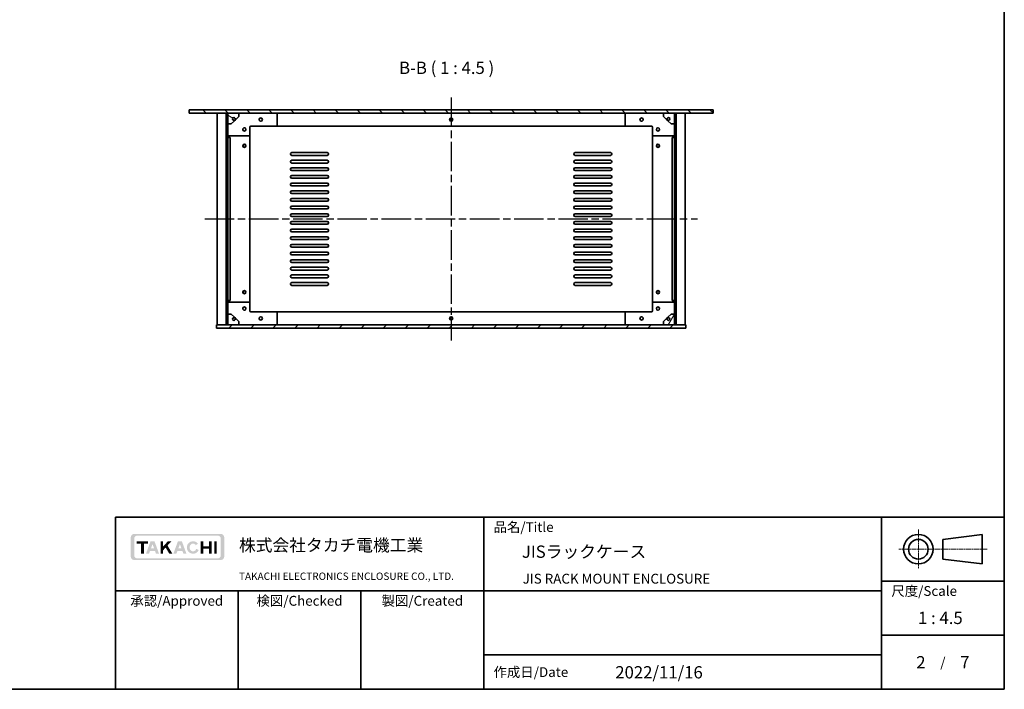
# Model space of a CAD drawing. Units: millimetres. Extents: x 65 to 8923, y 36 to 1300.
# Drawn here: x 2692 to 3594, y 36 to 649 of the extents above; entities that cross this region are included whole.
import ezdxf

# ---------------------------------------------------------------- set-up
doc = ezdxf.new("R2010")
doc.units = ezdxf.units.MM
doc.header["$LTSCALE"] = 4.5
doc.linetypes.add('AM_ISO08W050', pattern=[18, 12, -1.5, 3, -1.5])
doc.linetypes.add('CHAIN', pattern=[0.35429999999999995, 0.2362, -0.0295, 0.0591, -0.0295])
for name, color, linetype, lineweight in [('AM_7', 4, 'AM_ISO08W050', 25), ('Border (ISO)', 7, 'Continuous', 35), ('Hatch (ISO)', 1, 'Continuous', 18), ('Symbol (ISO)', 7, 'Continuous', 18), ('Title (ISO)', 7, 'Continuous', 35), ('Visible (ISO)', 7, 'Continuous', 35)]:
    doc.layers.add(name, color=color, linetype=linetype, lineweight=lineweight)
doc.styles.add('Note Text (TK)', font='txt')
doc.styles.add('文字スタイル67', font='arial.ttf')
pattern_1 = [(45, (1769.5, 0), (-10.1027881362028, 10.1027881362028), [])]
pattern_2 = [(135.0002104591499, (1769.5, 0), (-10.10275102652165, -10.10282524574763), [])]

# ---------------------------------------------------------------- blocks, each defined once
blk = doc.blocks.new('図面枠 tk図枠')
at = {"layer": 'Border (ISO)'}
for p in [(405.4999999999999, 289), (14.50000000000001, 8.000000000000007)]:
    blk.add_line(p, (405.4999999999999, 8.000000000000007), dxfattribs=at)
blk = doc.blocks.new('表題欄 tk表題欄')
at = {"layer": 'Hatch (ISO)'}
h = blk.add_hatch(color=256, dxfattribs=at)
edge = h.paths.add_edge_path(flags=0)
edge.add_arc((95.57537688673352, 236.2990653650367), 0.5958259999999996, 269.9999999999897, 360)
edge.add_line((96.17120288673351, 236.2990653650368), (96.17120288673348, 239.7107813650365))
edge.add_arc((95.5753768867335, 239.7107813650366), 0.5958259999999996, 0, 90.0000000000068)
edge.add_line((95.57537688673342, 240.3066073650366), (79.13710888673356, 240.3066073650366))
edge.add_arc((79.13710888673353, 239.7107813650366), 0.5958259999999996, 89.99999999999744, 180)
edge.add_line((78.54128288673353, 239.7107813650365), (78.54128288673331, 236.2990653650368))
edge.add_arc((79.13710888673332, 236.2990653650365), 0.5958259999999996, 180, 270.0000000000231)
edge.add_line((79.13710888673356, 235.7032393650365), (95.57537688673342, 235.7032393650367))
edge = h.paths.add_edge_path()
edge.add_line((77.83935088673357, 239.9556413650366), (77.83935088673357, 236.0542053650368))
edge.add_arc((78.54128288673346, 236.0542053650367), 0.7019319999998935, 180, 270.0000000000087)
edge.add_line((78.54128288673357, 235.3522733650368), (96.17120288673352, 235.3522733650368))
edge.add_arc((96.17120288673351, 236.0542053650367), 0.7019319999998921, 270, 360)
edge.add_line((96.8731348867334, 236.0542053650368), (96.87313488673352, 239.9556413650366))
edge.add_arc((96.1712028867336, 239.9556413650367), 0.7019319999998921, 0, 90.00000000000873)
edge.add_line((96.17120288673348, 240.6575733650367), (78.54128288673357, 240.6575733650366))
edge.add_arc((78.54128288673357, 239.9556413650366), 0.7019319999999984, 90, 180)
for points in [[(79.07181288673355, 239.1476033650369), (79.07181288673355, 238.6578833650367), (79.92066088673353, 238.6578833650367), (79.92066088673353, 236.6581933650368), (80.50832488673353, 236.6581933650368), (80.50832488673353, 238.6578833650367), (81.35717288673355, 238.6578833650367), (81.35717288673355, 239.1476033650369)], [(85.68407849525303, 236.6581933650368), (84.9434673993943, 237.8918698287545), (84.41792288673358, 237.3246628822781), (84.41792288673358, 236.6581933650368), (83.89555488673355, 236.6581933650368), (83.89555488673355, 239.1476033650369), (84.41792288673358, 239.1476033650369), (84.41792288673358, 238.0993979968839), (85.38913556809511, 239.1476033650369), (86.10696490847272, 239.1476033650369), (85.31925422435492, 238.2974470774499), (86.30334488673353, 236.6581933650368)], [(92.09142939614459, 239.1476033650369), (92.09142939614459, 236.6581933650368), (92.60971639614465, 236.6581933650368), (92.60971639614465, 237.6580383650368), (93.76872039614462, 237.6580383650368), (93.76872039614462, 236.6581933650368), (94.28700739614459, 236.6581933650368), (94.28700739614459, 239.1476033650369), (93.76872039614462, 239.1476033650369), (93.76872039614462, 238.1477583650367), (92.60971639614465, 238.1477583650367), (92.60971639614465, 239.1476033650369)], [(94.84202339614467, 239.1476033650369), (94.84202339614467, 236.6581933650368), (95.36439139614473, 236.6581933650368), (95.36439139614473, 239.1476033650369)]]:
    blk.add_hatch(color=256, dxfattribs=at).paths.add_polyline_path(points)
h = blk.add_hatch(color=256, dxfattribs=at)
h.paths.add_polyline_path([(82.59020695886475, 237.7110913650368), (81.95242681460243, 237.7110913650368), (82.27131688673356, 238.5794973650367)], flags=0)
h.paths.add_polyline_path([(82.77903014574996, 237.1968853650368), (81.76360362771717, 237.1968853650368), (81.56578886050404, 236.6581933650368), (80.94907288673355, 236.6581933650368), (81.86321688673357, 239.1476033650369), (82.67941688673353, 239.1476033650369), (83.59356088673351, 236.6581933650368), (82.97684491296302, 236.6581933650368)])
h = blk.add_hatch(color=256, dxfattribs=at)
h.paths.add_polyline_path([(87.52707281460246, 237.7110913650368), (88.16485295886469, 237.7110913650368), (87.84596288673359, 238.5794973650367)], flags=0)
h.paths.add_polyline_path([(87.14043486050403, 236.6581933650368), (87.3382496277172, 237.1968853650368), (88.35367614574989, 237.1968853650368), (88.551490912963, 236.6581933650368), (89.16820688673343, 236.6581933650368), (88.25406288673352, 239.1476033650369), (87.43786288673356, 239.1476033650369), (86.52371888673358, 236.6581933650368)])
h = blk.add_hatch(color=256, dxfattribs=at)
edge = h.paths.add_edge_path()
edge.add_arc((90.52309888673334, 237.9028983650369), 1.273272000000011, 38.55054079078439, 336.5820184016556)
edge.add_line((91.69149139614446, 237.3968543650369), (91.17255542714857, 237.6216113977801))
edge.add_ellipse((90.52309888673352, 237.9028983650369), major_axis=(0, -0.7998759999999119), ratio=0.8673469387756529, start_angle=128.5505407907963, end_angle=426.582018401653, ccw=False)
edge.add_line((91.09381514418376, 238.3576891122095), (91.51887237036831, 238.6964075050431))
at = {"layer": 'Title (ISO)'}
for p, q in [((74.70882392282105, 244.052739026017), (255.7088239228211, 244.052739026017)), ((74.70882392282105, 209.052739026017), (74.70882392282105, 244.052739026017)), ((149.7088239228211, 244.052739026017), (149.7088239228211, 209.052739026017)), ((230.7088239228211, 244.052739026017), (230.7088239228211, 209.052739026017)), ((255.7088239228211, 244.052739026017), (255.7088239228211, 209.052739026017)), ((243.2088239228211, 239.552739026017), (251.2088239228211, 240.5527390260171)), ((243.2088239228211, 239.552739026017), (243.2088239228211, 235.552739026017)), ((251.2088239228211, 234.552739026017), (251.2088239228211, 240.5527390260171)), ((243.2088239228211, 235.552739026017), (251.2088239228211, 234.552739026017)), ((230.7088239228211, 231.052739026017), (255.7088239228211, 231.052739026017)), ((74.70882392282105, 229.052739026017), (230.7088239228211, 229.052739026017)), ((99.70882392282108, 229.052739026017), (99.70882392282108, 209.052739026017)), ((124.708823922821, 229.052739026017), (124.708823922821, 209.052739026017)), ((230.7088239228211, 220.052739026017), (255.7088239228211, 220.052739026017)), ((149.7088239228211, 216.052739026017), (230.7088239228211, 216.052739026017)), ((255.7088239228211, 209.052739026017), (74.70882392282105, 209.052739026017))]:
    blk.add_line(p, q, dxfattribs=at)
at = {"layer": 'Title (ISO)', "color": 4, "linetype": 'CHAIN', "lineweight": 18}
for p, q in [((238.2088239228211, 241.552739026017), (238.2088239228211, 233.552739026017)), ((252.2088239228211, 237.552739026017), (234.2088239228211, 237.552739026017))]:
    blk.add_line(p, q, dxfattribs=at)
at = {"layer": 'Title (ISO)'}
for radius in [3, 2]:
    blk.add_circle((238.2088239228211, 237.552739026017), radius, dxfattribs=at)
at = {"layer": 'Title (ISO)', "color": 1, "char_height": 2.000000029802322, "line_spacing_factor": 1.5, "style": 'Note Text (TK)'}
for s, insert, attachment_point in [('\\fＭＳ Ｐゴシック|b0|i0;\\H2.0000;品名/Title', (151.708823922821, 242.052739026017), 4), ('\\fＭＳ Ｐゴシック|b0|i0;\\H2.0000;尺度/Scale', (232.7088239228211, 229.052739026017), 4), ('\\fＭＳ Ｐゴシック|b0|i0;\\H2.0000;承認/Approved', (87.20882392282108, 227.052739026017), 5), ('\\fＭＳ Ｐゴシック|b0|i0;\\H2.0000;検図/Checked', (112.208823922821, 227.052739026017), 5), ('\\fＭＳ Ｐゴシック|b0|i0;\\H2.0000;製図/Created', (137.2088239228211, 227.052739026017), 5), ('\\fＭＳ Ｐゴシック|b0|i0;\\H2.0000;作成日/Date', (151.708823922821, 212.552739026017), 4)]:
    blk.add_mtext(s, dxfattribs=dict(at, insert=insert, attachment_point=attachment_point))
at = {"layer": 'Title (ISO)', "color": 7, "line_spacing_factor": 1.5, "style": 'Note Text (TK)'}
for s, insert, char_height, attachment_point in [('株式会社タカチ電機工業', (99.87313488673345, 238.052739026017), 2.5, 4), ('\\fArial|b0|i0;\\H1.4986;TAKACHI ELECTRONICS ENCLOSURE CO., LTD.', (99.87313488673342, 232.052739026017), 1.49859994649887, 4), ('\\fＭＳ Ｐゴシック|b0|i0;\\H2.0000;/', (243.2088239228211, 214.552739026017), 2.000000029802322, 5)]:
    blk.add_mtext(s, dxfattribs=dict(at, insert=insert, char_height=char_height, attachment_point=attachment_point))
at = {"layer": 'Title (ISO)', "color": 7}
for tag, p, height, style in [('<品名>_001', (157.5667784682756, 235.7814322078352), 2.5, 'Note Text (TK)'), ('<Title>_001', (157.633789815291, 230.5520568828656), 2.000000029802322, '文字スタイル67'), ('<尺度>_001', (238.5355284682756, 222.3098412987444), 2.5, 'Note Text (TK)'), ('<ページ_No.>_001', (237.9488807410029, 213.302739026017), 2.5, 'Note Text (TK)'), ('<総ページ数>_001', (246.7926307410029, 213.302739026017), 2.5, 'Note Text (TK)'), ('作成日_001', (175.617914831912, 211.2814322078352), 2.5, 'Note Text (TK)')]:
    blk.add_attdef(tag, p, '', height=height, dxfattribs=dict(at, style=style))

msp = doc.modelspace()

# ---------------------------------------------------------------- hatches: boundary and pattern name
at = {"layer": 'Hatch (ISO)'}
h = msp.add_hatch(dxfattribs=at)
h.set_pattern_fill('ANSI31', color=256, scale=114.3, angle=90.00021045915, style=0)
h.set_pattern_definition(pattern_2)
h.paths.add_polyline_path([(2847.424912400907, 563.56850913406), (2881.374912400895, 563.5685091340603), (2882.874912400895, 563.5685091340603), (2882.924912400896, 563.5685091340603), (2892.924912400896, 563.5685091340603), (3281.924912400907, 563.5685091340619), (3291.924912400907, 563.568509134062), (3291.974912400906, 563.568509134062), (3293.474912400906, 563.568509134062), (3327.424912400907, 563.568509134062), (3327.424912400907, 566.5685091340621), (2847.424912400907, 566.5685091340602)])
h = msp.add_hatch(dxfattribs=at)
h.set_pattern_fill('ANSI31', color=256, scale=114.3, angle=90.00021045915, style=0)
h.set_pattern_definition(pattern_2)
h.paths.add_polyline_path([(2882.874912400895, 563.5685091340595), (2881.374912400895, 563.5685091340595), (2881.374912400898, 369.5685091340593), (2882.874912400898, 369.5685091340593)])
h = msp.add_hatch(dxfattribs=at)
h.set_pattern_fill('ANSI31', color=256, scale=114.3, angle=105.00024553567, style=0)
h.set_pattern_definition([(150.00024553567, (1769.5, 0), (-7.143696975159264, -12.37336857032475), [])])
edge = h.paths.add_edge_path()
edge.add_line((2882.924912400896, 563.5685091340602), (2882.924912400896, 553.5685091340602))
edge.add_line((2882.924912400896, 553.5685091340602), (2885.946232744542, 553.5685091340602))
edge.add_line((2885.946232744542, 553.5685091340602), (2888.82320013699, 556.4454765265513))
edge.add_line((2888.823200136989, 556.4454765265513), (2888.711377159529, 556.8628055598844))
edge.add_ellipse((2888.374912400896, 558.1185091340601), major_axis=(0.3364647586332818, -1.255703574175788), ratio=1, start_angle=59.9999999999996, end_angle=360.00000000000017, ccw=False)
edge.add_line((2889.630615975072, 557.7820443754268), (2890.047945008391, 557.6702213979711))
edge.add_line((2890.047945008391, 557.6702213979712), (2892.924912400896, 560.5471887905207))
edge.add_line((2892.924912400896, 560.5471887905206), (2892.924912400896, 563.5685091340602))
edge.add_line((2892.924912400896, 563.5685091340602), (2882.924912400896, 563.5685091340602))
h = msp.add_hatch(dxfattribs=at)
h.set_pattern_fill('ANSI31', color=256, scale=114.3, angle=75.00017538262, style=0)
h.set_pattern_definition([(120.00017538262, (1769.5, 0), (-12.37331608946366, -7.143787874805608), [])])
edge = h.paths.add_edge_path()
edge.add_line((3291.924912400907, 553.5685091340617), (3291.924912400907, 563.5685091340617))
edge.add_line((3291.924912400907, 563.5685091340619), (3281.924912400907, 563.5685091340619))
edge.add_line((3281.924912400907, 563.5685091340619), (3281.924912400907, 560.5471887905223))
edge.add_line((3281.924912400907, 560.5471887905223), (3284.801879793413, 557.6702213979728))
edge.add_line((3284.801879793413, 557.6702213979728), (3285.219208826731, 557.7820443754285))
edge.add_ellipse((3286.474912400907, 558.1185091340618), major_axis=(-1.255703574175788, -0.3364647586332784), ratio=1, start_angle=59.999999999999716, end_angle=360.00000000000017, ccw=False)
edge.add_line((3286.138447642274, 556.8628055598859), (3286.026624664814, 556.4454765265529))
edge.add_line((3286.026624664814, 556.4454765265529), (3288.903592057262, 553.5685091340617))
edge.add_line((3288.903592057262, 553.5685091340617), (3291.924912400907, 553.5685091340617))
h = msp.add_hatch(dxfattribs=at)
h.set_pattern_fill('ANSI31', color=256, scale=114.3, style=0)
h.set_pattern_definition(pattern_1)
h.paths.add_polyline_path([(3293.474912400906, 563.5685091340594), (3291.974912400906, 563.5685091340592), (3291.974912400908, 369.5685091340592), (3293.474912400908, 369.5685091340592)])
h = msp.add_hatch(dxfattribs=at)
h.set_pattern_fill('ANSI31', color=256, scale=114.3, angle=-14.99997778074499, style=0)
h.set_pattern_definition([(30.000022219255, (1769.5, 0), (-7.143754798369491, 12.37333518622901), [])])
edge = h.paths.add_edge_path()
edge.add_line((2882.924912400897, 379.5685091340595), (2882.924912400897, 369.5685091340595))
edge.add_line((2882.924912400897, 369.5685091340593), (2892.924912400898, 369.5685091340594))
edge.add_line((2892.924912400898, 369.5685091340595), (2892.924912400898, 372.5898294775989))
edge.add_line((2892.924912400898, 372.589829477599), (2890.047945008392, 375.4667968701485))
edge.add_line((2890.047945008392, 375.4667968701484), (2889.630615975074, 375.3549738926927))
edge.add_ellipse((2888.374912400898, 375.0185091340594), major_axis=(1.255703574175787, 0.3364647586332827), ratio=1, start_angle=59.999999999999375, end_angle=359.99999999999994, ccw=False)
edge.add_line((2888.711377159531, 376.2742127082353), (2888.823200136991, 376.6915417415683))
edge.add_line((2888.823200136991, 376.6915417415682), (2885.946232744543, 379.5685091340594))
edge.add_line((2885.946232744543, 379.5685091340595), (2882.924912400897, 379.5685091340594))
h = msp.add_hatch(dxfattribs=at)
h.set_pattern_fill('ANSI31', color=256, scale=114.3, angle=14.99997778074499, style=0)
h.set_pattern_definition([(59.999977780745, (1769.5, 0), (-12.37333518622901, 7.143754798369494), [])])
edge = h.paths.add_edge_path()
edge.add_line((3291.924912400908, 369.5685091340624), (3291.924912400908, 379.5685091340624))
edge.add_line((3291.924912400908, 379.5685091340624), (3288.903592057263, 379.5685091340624))
edge.add_line((3288.903592057263, 379.5685091340624), (3286.026624664815, 376.6915417415712))
edge.add_line((3286.026624664815, 376.6915417415712), (3286.138447642275, 376.2742127082382))
edge.add_ellipse((3286.474912400908, 375.0185091340624), major_axis=(-0.3364647586332772, 1.255703574175788), ratio=1, start_angle=59.99999999999977, end_angle=360.00000000000017, ccw=False)
edge.add_line((3285.219208826732, 375.3549738926956), (3284.801879793414, 375.4667968701514))
edge.add_line((3284.801879793414, 375.4667968701514), (3281.924912400909, 372.5898294776019))
edge.add_line((3281.924912400908, 372.5898294776018), (3281.924912400908, 369.5685091340623))
edge.add_line((3281.924912400908, 369.5685091340623), (3291.924912400908, 369.5685091340623))
h = msp.add_hatch(dxfattribs=at)
h.set_pattern_fill('ANSI31', color=256, scale=114.3, style=0)
h.set_pattern_definition(pattern_1)
h.paths.add_polyline_path([(3302.424912400907, 366.5685091340626), (3302.424912400907, 369.5685091340625), (3293.474912400908, 369.5685091340624), (3291.974912400908, 369.5685091340624), (3291.924912400908, 369.5685091340624), (3281.924912400908, 369.5685091340624), (2892.924912400898, 369.5685091340595), (2882.924912400897, 369.5685091340593), (2882.874912400898, 369.5685091340593), (2881.374912400898, 369.5685091340593), (2872.424912400907, 369.5685091340592), (2872.424912400907, 366.5685091340594)])

# ---------------------------------------------------------------- linework, layer by layer
at = {"layer": 'AM_7', "ltscale": 0.5}
for p, q in [((3087.424912400907, 577.818509134061), (3087.424912400907, 355.3185091340609)), ((2861.674912400897, 466.5685091340596), (3313.174912400907, 466.5685091340614))]:
    msp.add_line(p, q, dxfattribs=at)
at = {"layer": 'Visible (ISO)'}
for p, q in [((3327.424912400906, 566.5685091340621), (2847.424912400909, 566.56850913406)), ((2847.424912400909, 566.5685091340602), (2847.424912400909, 563.5685091340602)), ((2847.424912400909, 563.5685091340602), (3327.424912400906, 563.568509134062)), ((2872.924912400897, 369.5685091340592), (2872.924912400896, 563.56850913406)), ((2881.324912400897, 369.5685091340592), (2881.324912400896, 563.5685091340602)), ((2882.874912400895, 563.56850913406), (2881.374912400895, 563.56850913406)), ((2881.374912400895, 563.56850913406), (2881.374912400898, 369.5685091340589)), ((2882.874912400898, 369.5685091340589), (2882.874912400895, 563.56850913406)), ((2882.924912400896, 563.56850913406), (2882.924912400896, 553.5685091340602)), ((2892.924912400896, 563.5685091340602), (2882.924912400896, 563.56850913406)), ((2890.047945008391, 557.6702213979711), (2892.924912400896, 560.5471887905206)), ((2892.924912400896, 560.5471887905206), (2892.924912400896, 563.5685091340602)), ((2927.924912400895, 562.5685091340604), (2927.924912400895, 552.5685091340603)), ((3246.924912400906, 552.568509134062), (3246.924912400906, 562.5685091340622)), ((3291.924912400907, 563.568509134062), (3281.924912400907, 563.568509134062)), ((3281.924912400907, 563.568509134062), (3281.924912400907, 560.5471887905225)), ((3281.924912400907, 560.5471887905225), (3284.801879793413, 557.6702213979728)), ((3291.924912400907, 553.5685091340617), (3291.924912400907, 563.568509134062)), ((3293.474912400907, 563.5685091340613), (3291.974912400906, 563.5685091340613)), ((3291.974912400906, 563.5685091340613), (3291.974912400908, 369.5685091340572)), ((3293.474912400908, 369.5685091340572), (3293.474912400907, 563.5685091340613)), ((3293.524912400906, 563.568509134062), (3293.524912400907, 369.5685091340608)), ((3301.924912400906, 563.568509134062), (3301.924912400907, 369.5685091340608)), ((3327.424912400906, 563.568509134062), (3327.424912400906, 566.5685091340621)), ((2882.924912400896, 553.5685091340602), (2885.946232744542, 553.5685091340602)), ((2882.924912400896, 543.5685091340602), (2882.924912400896, 553.5685091340602)), ((2885.946232744542, 553.5685091340602), (2888.823200136989, 556.4454765265513)), ((2888.823200136989, 556.4454765265511), (2888.71137715953, 556.8628055598844)), ((2889.630615975072, 557.7820443754268), (2890.047945008391, 557.6702213979711)), ((2902.924912400896, 550.5685091340604), (2902.924912400896, 543.5685091340603)), ((2926.924912400895, 551.5685091340604), (2903.924912400896, 551.5685091340603)), ((3247.924912400905, 551.568509134062), (2926.924912400897, 551.5685091340607)), ((3270.924912400906, 551.568509134062), (3247.924912400906, 551.5685091340619)), ((3271.924912400906, 543.5685091340619), (3271.924912400906, 550.5685091340621)), ((3284.801879793413, 557.6702213979728), (3285.219208826731, 557.7820443754285)), ((3286.138447642274, 556.8628055598859), (3286.026624664814, 556.4454765265529)), ((3286.026624664814, 556.4454765265529), (3288.903592057262, 553.5685091340617)), ((3288.903592057262, 553.5685091340617), (3291.924912400907, 553.5685091340617)), ((3291.924912400907, 553.5685091340616), (3291.924912400907, 543.5685091340619)), ((2882.924912400896, 541.06850913406), (2882.924912400896, 543.5685091340603)), ((2901.924912400896, 542.5685091340604), (2883.924912400896, 542.5685091340603)), ((2902.924912400897, 389.5685091340594), (2902.924912400897, 543.5685091340604)), ((3271.924912400906, 543.5685091340624), (3271.924912400907, 389.5685091340622)), ((3290.924912400907, 542.5685091340619), (3272.924912400906, 542.5685091340619)), ((3291.924912400907, 543.5685091340627), (3291.924912400907, 541.0685091340619)), ((2884.924912400896, 541.0685091340602), (2882.924912400896, 541.0685091340602)), ((2882.924912400897, 392.0685091340595), (2882.924912400896, 541.06850913406)), ((2884.924912400897, 392.0685091340595), (2884.924912400896, 541.0685091340602)), ((3291.924912400907, 541.0685091340619), (3289.924912400906, 541.0685091340619)), ((3289.924912400906, 541.0685091340619), (3289.924912400907, 392.068509134061)), ((3291.924912400907, 541.0685091340619), (3291.924912400907, 392.068509134061)), ((2941.424912400897, 527.3185091340608), (2973.924912400898, 527.318509134061)), ((2973.924912400898, 524.818509134061), (2941.424912400897, 524.818509134061)), ((3200.924912400904, 527.3185091340616), (3233.424912400905, 527.3185091340616)), ((3233.424912400905, 524.8185091340617), (3200.924912400904, 524.8185091340616)), ((2941.424912400897, 520.3185091340608), (2973.924912400899, 520.318509134061)), ((2973.924912400899, 517.818509134061), (2941.424912400897, 517.8185091340608)), ((3200.924912400904, 520.3185091340615), (3233.424912400905, 520.3185091340616)), ((3233.424912400905, 517.8185091340615), (3200.924912400904, 517.8185091340615)), ((2941.424912400897, 513.3185091340607), (2973.924912400899, 513.3185091340608)), ((2973.924912400899, 510.8185091340608), (2941.424912400897, 510.8185091340607)), ((2941.424912400897, 506.3185091340606), (2973.924912400899, 506.3185091340606)), ((3200.924912400905, 513.3185091340615), (3233.424912400905, 513.3185091340615)), ((3233.424912400905, 510.8185091340614), (3200.924912400905, 510.8185091340614)), ((3200.924912400905, 506.3185091340614), (3233.424912400905, 506.3185091340614)), ((2973.924912400899, 503.8185091340608), (2941.424912400897, 503.8185091340607)), ((2941.424912400897, 499.3185091340605), (2973.924912400899, 499.3185091340607)), ((2973.924912400899, 496.8185091340606), (2941.424912400897, 496.8185091340606)), ((3233.424912400905, 503.8185091340614), (3200.924912400905, 503.8185091340612)), ((3200.924912400905, 499.3185091340613), (3233.424912400905, 499.3185091340613)), ((3233.424912400905, 496.8185091340614), (3200.924912400905, 496.8185091340613)), ((2941.424912400897, 492.3185091340606), (2973.924912400899, 492.3185091340606)), ((2973.924912400899, 489.8185091340605), (2941.424912400897, 489.8185091340605)), ((3200.924912400905, 492.3185091340612), (3233.424912400905, 492.3185091340614)), ((3233.424912400905, 489.8185091340613), (3200.924912400905, 489.8185091340612)), ((2941.424912400897, 485.3185091340605), (2973.924912400899, 485.3185091340606)), ((2973.924912400899, 482.8185091340604), (2941.424912400897, 482.8185091340604)), ((2941.424912400897, 478.3185091340603), (2973.924912400899, 478.3185091340605)), ((3200.924912400905, 485.3185091340612), (3233.424912400906, 485.3185091340613)), ((3233.424912400906, 482.8185091340612), (3200.924912400905, 482.8185091340611)), ((3200.924912400905, 478.3185091340611), (3233.424912400906, 478.3185091340611)), ((2973.924912400899, 475.8185091340605), (2941.424912400897, 475.8185091340603)), ((2941.424912400897, 471.3185091340603), (2973.924912400899, 471.3185091340603)), ((3233.424912400906, 475.8185091340611), (3200.924912400905, 475.8185091340611)), ((3200.924912400905, 471.318509134061), (3233.424912400906, 471.3185091340611)), ((2973.924912400899, 468.8185091340604), (2941.424912400897, 468.8185091340604)), ((2941.424912400897, 464.3185091340602), (2973.924912400899, 464.3185091340604)), ((2973.924912400899, 461.8185091340603), (2941.424912400897, 461.8185091340603)), ((3233.424912400906, 468.8185091340612), (3200.924912400905, 468.818509134061)), ((3200.924912400905, 464.3185091340609), (3233.424912400906, 464.318509134061)), ((3233.424912400906, 461.8185091340611), (3200.924912400905, 461.8185091340611)), ((2941.424912400897, 457.3185091340603), (2973.924912400899, 457.3185091340603)), ((2973.924912400899, 454.8185091340602), (2941.424912400897, 454.8185091340602)), ((3200.924912400905, 457.3185091340609), (3233.424912400906, 457.3185091340611)), ((3233.424912400906, 454.818509134061), (3200.924912400905, 454.8185091340609)), ((2941.424912400897, 450.3185091340601), (2973.924912400899, 450.3185091340602)), ((2973.924912400899, 447.8185091340602), (2941.424912400897, 447.8185091340601)), ((2941.424912400897, 443.3185091340601), (2973.924912400899, 443.3185091340601)), ((3200.924912400905, 450.3185091340608), (3233.424912400906, 450.3185091340609)), ((3233.424912400906, 447.8185091340609), (3200.924912400905, 447.8185091340608)), ((3200.924912400905, 443.3185091340608), (3233.424912400906, 443.3185091340609)), ((2973.924912400899, 440.8185091340601), (2941.424912400897, 440.8185091340601)), ((2941.424912400897, 436.31850913406), (2973.924912400899, 436.3185091340601)), ((2973.924912400899, 433.81850913406), (2941.424912400897, 433.81850913406)), ((3233.424912400906, 440.8185091340609), (3200.924912400905, 440.8185091340607)), ((3200.924912400905, 436.3185091340607), (3233.424912400906, 436.3185091340608)), ((3233.424912400906, 433.8185091340608), (3200.924912400905, 433.8185091340607)), ((2941.424912400897, 429.31850913406), (2973.924912400899, 429.31850913406)), ((2973.924912400899, 426.81850913406), (2941.424912400897, 426.8185091340598)), ((3200.924912400905, 429.3185091340606), (3233.424912400906, 429.3185091340607)), ((3233.424912400906, 426.8185091340606), (3200.924912400905, 426.8185091340606)), ((2941.424912400897, 422.3185091340599), (2973.924912400899, 422.3185091340599)), ((2973.924912400899, 419.8185091340599), (2941.424912400897, 419.8185091340599)), ((2941.424912400898, 415.3185091340597), (2973.924912400899, 415.3185091340599)), ((3200.924912400905, 422.3185091340606), (3233.424912400906, 422.3185091340607)), ((3233.424912400906, 419.8185091340607), (3200.924912400905, 419.8185091340605)), ((3200.924912400905, 415.3185091340604), (3233.424912400906, 415.3185091340605)), ((2973.924912400899, 412.8185091340599), (2941.424912400898, 412.8185091340598)), ((2941.424912400898, 408.3185091340598), (2973.924912400899, 408.3185091340598)), ((3233.424912400906, 412.8185091340606), (3200.924912400905, 412.8185091340604)), ((3200.924912400905, 408.3185091340604), (3233.424912400906, 408.3185091340606)), ((2973.924912400899, 405.8185091340598), (2941.424912400898, 405.8185091340598)), ((3233.424912400906, 405.8185091340606), (3200.924912400905, 405.8185091340605)), ((2882.924912400897, 392.0685091340595), (2884.924912400897, 392.0685091340595)), ((2882.924912400897, 389.568509134059), (2882.924912400897, 392.0685091340595)), ((2882.924912400897, 379.5685091340597), (2882.924912400897, 389.5685091340596)), ((2883.924912400898, 390.5685091340596), (2901.924912400898, 390.5685091340596)), ((2902.924912400898, 389.5685091340596), (2902.924912400898, 382.5685091340597)), ((3271.924912400907, 382.5685091340627), (3271.924912400907, 389.5685091340629)), ((3272.924912400907, 390.5685091340627), (3290.924912400908, 390.5685091340627)), ((3289.924912400907, 392.068509134061), (3291.924912400907, 392.068509134061)), ((3291.924912400907, 392.068509134061), (3291.924912400907, 389.5685091340624)), ((3291.924912400908, 389.5685091340629), (3291.924912400908, 379.5685091340621)), ((2882.924912400897, 379.5685091340595), (2882.924912400897, 369.5685091340593)), ((2885.946232744543, 379.5685091340595), (2882.924912400897, 379.5685091340595)), ((2888.823200136991, 376.6915417415682), (2885.946232744543, 379.5685091340595)), ((2903.924912400898, 381.5685091340597), (2926.924912400897, 381.5685091340597)), ((2926.924912400897, 381.5685091340601), (3247.924912400909, 381.5685091340624)), ((2927.924912400897, 380.5685091340597), (2927.924912400897, 370.5685091340598)), ((3246.924912400908, 370.5685091340624), (3246.924912400908, 380.5685091340627)), ((3247.924912400907, 381.5685091340626), (3270.924912400908, 381.5685091340626)), ((3288.903592057263, 379.5685091340624), (3286.026624664815, 376.6915417415712)), ((3291.924912400908, 379.5685091340624), (3288.903592057263, 379.5685091340624)), ((3291.924912400908, 369.5685091340622), (3291.924912400908, 379.5685091340624)), ((2888.711377159531, 376.2742127082353), (2888.823200136991, 376.6915417415682)), ((2890.047945008392, 375.4667968701484), (2889.630615975074, 375.3549738926928)), ((2892.924912400898, 372.589829477599), (2890.047945008392, 375.4667968701484)), ((2892.924912400898, 369.5685091340595), (2892.924912400898, 372.589829477599)), ((3284.801879793413, 375.4667968701514), (3281.924912400908, 372.5898294776017)), ((3281.924912400908, 372.5898294776017), (3281.924912400908, 369.5685091340622)), ((3285.219208826732, 375.3549738926956), (3284.801879793413, 375.4667968701514)), ((3286.026624664815, 376.6915417415712), (3286.138447642275, 376.2742127082381)), ((3302.424912400907, 369.5685091340625), (2872.424912400905, 369.5685091340592)), ((2872.424912400905, 369.5685091340592), (2872.424912400907, 366.5685091340594)), ((2872.424912400907, 366.5685091340594), (3302.424912400907, 366.5685091340626)), ((2881.374912400898, 369.5685091340589), (2882.874912400898, 369.5685091340589)), ((2882.924912400897, 369.5685091340593), (2892.924912400898, 369.5685091340595)), ((3281.924912400908, 369.5685091340622), (3291.924912400908, 369.5685091340622)), ((3291.974912400908, 369.5685091340572), (3293.474912400908, 369.5685091340572)), ((3302.424912400907, 366.5685091340626), (3302.424912400907, 369.5685091340625))]:
    msp.add_line(p, q, dxfattribs=at)
for centre, radius in [((2912.924912400909, 557.5685091340606), 1.499999999999997), ((3087.424912400901, 557.5685091340615), 1.499999999999994), ((3087.424912400901, 557.5685091340615), 1.249999999999994), ((3261.924912400906, 557.5685091340621), 1.499999999999997), ((2897.924912400896, 548.5685091340602), 1.500000000000006), ((3276.924912400906, 548.5685091340619), 1.500000000000009), ((2897.924912400896, 533.5685091340608), 1.499999999999994), ((2897.924912400896, 533.5685091340608), 1.249999999999994), ((3276.924912400906, 533.5685091340619), 1.499999999999993), ((3276.924912400906, 533.5685091340619), 1.249999999999993), ((2897.924912400897, 399.5685091340596), 1.499999999999995), ((2897.924912400897, 399.5685091340596), 1.249999999999995), ((3276.924912400907, 399.5685091340606), 1.499999999999994), ((3276.924912400907, 399.5685091340606), 1.249999999999994), ((2897.924912400897, 384.5685091340595), 1.500000000000005), ((3276.924912400907, 384.5685091340608), 1.50000000000001), ((2912.924912400906, 375.5685091340598), 1.499999999999994), ((3087.424912400902, 375.5685091340599), 1.499999999999994), ((3087.424912400902, 375.5685091340599), 1.249999999999994), ((3261.924912400907, 375.5685091340625), 1.499999999999994)]:
    msp.add_circle(centre, radius, dxfattribs=at)
for centre, radius, start, end in [((2888.374912400896, 558.1185091340601), 1.299999999999999, 345.0000000000016, 284.9999999999949), ((2926.924912400895, 562.5685091340604), 1, 0, 90), ((3247.924912400906, 562.5685091340622), 1.000000000000018, 90, 180), ((3286.474912400907, 558.1185091340618), 1.300000000000019, 254.999999999992, 194.9999999999995), ((2888.374912400895, 558.1185091340602), 1.499999999999998, 285.0000000000216, 345.0000000000087), ((2888.374912400895, 558.1185091340602), 1.599999999999996, 285.0000000000216, 345.0000000000075), ((2903.924912400896, 550.5685091340604), 0.9999999999999954, 90, 180), ((2926.924912400895, 552.5685091340603), 1, 270, 0), ((3247.924912400906, 552.568509134062), 1.000000000000021, 180, 270), ((3270.924912400906, 550.568509134062), 1.000000000000013, 0, 90), ((3286.474912400907, 558.1185091340622), 1.600000000000026, 195.000000000023, 255.0000000000323), ((3286.474912400907, 558.1185091340622), 1.500000000000019, 195.0000000000094, 255.0000000000187), ((2883.924912400896, 543.5685091340602), 1, 180, 270), ((2901.924912400896, 543.5685091340603), 0.9999999999999896, 270, 0), ((3272.924912400906, 543.5685091340619), 1.000000000000008, 180, 270), ((3290.924912400907, 543.5685091340619), 1.000000000000018, 270, 0), ((2941.424912400897, 526.0685091340608), 1.250000000000014, 90, 270), ((2973.924912400898, 526.0685091340611), 1.250000000000023, 270, 90), ((3200.924912400904, 526.0685091340616), 1.250000000000032, 90, 270), ((3233.424912400905, 526.0685091340616), 1.250000000000041, 270, 90), ((2941.424912400897, 519.0685091340608), 1.250000000000014, 90, 270), ((2973.924912400899, 519.0685091340608), 1.250000000000023, 270, 90), ((3200.924912400904, 519.0685091340615), 1.250000000000032, 90, 270), ((3233.424912400905, 519.0685091340616), 1.250000000000041, 270, 90), ((2941.424912400897, 512.0685091340607), 1.250000000000014, 90, 270), ((2941.424912400897, 505.0685091340605), 1.250000000000014, 90, 270), ((2973.924912400899, 512.0685091340608), 1.250000000000023, 270, 90), ((2973.924912400899, 505.0685091340607), 1.250000000000023, 270, 90), ((3200.924912400905, 512.0685091340614), 1.250000000000032, 90, 270), ((3200.924912400905, 505.0685091340613), 1.250000000000032, 90, 270), ((3233.424912400905, 512.0685091340615), 1.250000000000041, 270, 90), ((3233.424912400905, 505.0685091340613), 1.250000000000041, 270, 90), ((2941.424912400897, 498.0685091340606), 1.250000000000014, 90, 270), ((2973.924912400899, 498.0685091340607), 1.250000000000023, 270, 90), ((3200.924912400905, 498.0685091340612), 1.250000000000032, 90, 270), ((3233.424912400905, 498.0685091340614), 1.250000000000041, 270, 90), ((2941.424912400897, 491.0685091340605), 1.250000000000014, 90, 270), ((2973.924912400899, 491.0685091340606), 1.250000000000023, 270, 90), ((3200.924912400905, 491.0685091340613), 1.250000000000032, 90, 270), ((3233.424912400906, 491.0685091340613), 1.250000000000041, 270, 90), ((2941.424912400897, 484.0685091340604), 1.250000000000014, 90, 270), ((2941.424912400897, 477.0685091340603), 1.250000000000014, 90, 270), ((2973.924912400899, 484.0685091340605), 1.250000000000023, 270, 90), ((2973.924912400899, 477.0685091340604), 1.250000000000023, 270, 90), ((3200.924912400905, 484.0685091340612), 1.250000000000032, 90, 270), ((3200.924912400905, 477.0685091340611), 1.250000000000032, 90, 270), ((3233.424912400906, 484.0685091340612), 1.250000000000041, 270, 90), ((3233.424912400906, 477.0685091340612), 1.250000000000041, 270, 90), ((2941.424912400897, 470.0685091340603), 1.250000000000014, 90, 270), ((2973.924912400899, 470.0685091340605), 1.250000000000023, 270, 90), ((3200.924912400905, 470.068509134061), 1.250000000000032, 90, 270), ((3233.424912400906, 470.0685091340611), 1.250000000000041, 270, 90), ((2941.424912400897, 463.0685091340602), 1.250000000000014, 90, 270), ((2973.924912400899, 463.0685091340604), 1.250000000000023, 270, 90), ((3200.924912400905, 463.0685091340609), 1.250000000000032, 90, 270), ((3233.424912400906, 463.068509134061), 1.250000000000041, 270, 90), ((2941.424912400897, 456.0685091340601), 1.250000000000014, 90, 270), ((2973.924912400899, 456.0685091340602), 1.250000000000023, 270, 90), ((3200.924912400905, 456.0685091340609), 1.250000000000032, 90, 270), ((3233.424912400906, 456.0685091340609), 1.250000000000041, 270, 90), ((2941.424912400897, 449.0685091340601), 1.250000000000014, 90, 270), ((2941.424912400897, 442.06850913406), 1.250000000000014, 90, 270), ((2973.924912400899, 449.0685091340602), 1.250000000000023, 270, 90), ((2973.924912400899, 442.0685091340601), 1.250000000000023, 270, 90), ((3200.924912400905, 449.0685091340608), 1.250000000000032, 90, 270), ((3200.924912400905, 442.0685091340608), 1.250000000000032, 90, 270), ((3233.424912400906, 449.0685091340609), 1.250000000000041, 270, 90), ((3233.424912400906, 442.0685091340608), 1.250000000000041, 270, 90), ((2941.424912400897, 435.06850913406), 1.250000000000014, 90, 270), ((2973.924912400899, 435.0685091340601), 1.250000000000023, 270, 90), ((3200.924912400905, 435.0685091340607), 1.250000000000032, 90, 270), ((3233.424912400906, 435.0685091340608), 1.250000000000041, 270, 90), ((2941.424912400897, 428.0685091340599), 1.250000000000014, 90, 270), ((2973.924912400899, 428.06850913406), 1.250000000000023, 270, 90), ((3200.924912400905, 428.0685091340607), 1.250000000000032, 90, 270), ((3233.424912400906, 428.0685091340607), 1.250000000000041, 270, 90), ((2941.424912400897, 421.0685091340598), 1.250000000000014, 90, 270), ((2941.424912400898, 414.0685091340598), 1.250000000000014, 90, 270), ((2973.924912400899, 421.0685091340598), 1.250000000000023, 270, 90), ((2973.924912400899, 414.0685091340599), 1.250000000000023, 270, 90), ((3200.924912400905, 421.0685091340605), 1.250000000000032, 90, 270), ((3200.924912400905, 414.0685091340605), 1.250000000000032, 90, 270), ((3233.424912400906, 421.0685091340606), 1.250000000000041, 270, 90), ((3233.424912400906, 414.0685091340605), 1.250000000000041, 270, 90), ((2941.424912400898, 407.0685091340598), 1.250000000000014, 90, 270), ((2973.924912400899, 407.0685091340598), 1.250000000000023, 270, 90), ((3200.924912400905, 407.0685091340605), 1.250000000000032, 90, 270), ((3233.424912400906, 407.0685091340606), 1.250000000000041, 270, 90), ((2883.924912400898, 389.5685091340596), 1.000000000000007, 90, 180), ((2901.924912400898, 389.5685091340596), 0.9999999999999971, 0, 90), ((3272.924912400907, 389.5685091340629), 1.000000000000013, 90, 180), ((3290.924912400908, 389.5685091340629), 1.000000000000025, 0, 90), ((2903.924912400898, 382.5685091340597), 1.000000000000002, 180, 270), ((2926.924912400897, 380.5685091340597), 1.000000000000009, 0, 90), ((3247.924912400907, 380.5685091340627), 1.000000000000025, 90, 180), ((3270.924912400908, 382.5685091340627), 1.000000000000019, 270, 0), ((2888.374912400898, 375.0185091340594), 1.300000000000005, 75.00000000000513, 15.00000000000153), ((2888.374912400898, 375.0185091340595), 1.500000000000004, 14.99999999999838, 75.00000000000523), ((2888.374912400898, 375.0185091340596), 1.599999999999994, 15.00000000000271, 75.00000000000544), ((2926.924912400897, 370.5685091340598), 1.000000000000007, 270, 0), ((3247.924912400907, 370.5685091340624), 1.000000000000025, 180, 270), ((3286.474912400908, 375.0185091340626), 1.600000000000027, 105.0000000000078, 165.0000000000165), ((3286.474912400909, 375.0185091340626), 1.500000000000037, 105.0000000000082, 165.0000000000099), ((3286.474912400908, 375.0185091340624), 1.300000000000034, 164.9999999999937, 104.9999999999944)]:
    msp.add_arc(centre, radius, start, end, dxfattribs=at)

# ---------------------------------------------------------------- block references
at = {"xscale": 4.5, "yscale": 4.5, "zscale": 4.5}
msp.add_blockref('図面枠 tk図枠', (1769.5, 0), dxfattribs=at)
ref = msp.add_blockref('表題欄 tk表題欄', (2443.560292347305, -904.7373256170766), dxfattribs=dict(xscale=4.5, yscale=4.5, zscale=4.5))
ref.add_attrib('<品名>_001', 'JISラックケース', (3152.188728605978, 156.3750436019472), dxfattribs={"layer": 'Title (ISO)', "color": 7, "height": 11.25, "style": 'Note Text (TK)'})
ref.add_attrib('<尺度>_001', '1 : 4.5', (3515.1676659587, 95.72986268293455), dxfattribs={"layer": 'Title (ISO)', "color": 7, "height": 11.25, "style": 'Note Text (TK)'})
ref.add_attrib('作成日_001', '2022/11/16', (3237.78409359897, 45.9332384658682), dxfattribs={"layer": 'Title (ISO)', "color": 7, "height": 11.25, "style": 'Note Text (TK)'})
ref.add_attrib('<Title>_001', 'JIS RACK MOUNT ENCLOSURE', (3152.912346516115, 132.7469303558185), dxfattribs={"layer": 'Title (ISO)', "color": 7, "height": 9.00000013411045, "style": '文字スタイル67'})
ref.add_attrib('<ページ_No.>_001', '2', (3513.563864256481, 55.10197817189638), dxfattribs={"layer": 'Title (ISO)', "color": 7, "height": 11.25, "style": 'Note Text (TK)'})
ref.add_attrib('<総ページ数>_001', '7', (3553.832381518976, 55.12500000000006), dxfattribs={"layer": 'Title (ISO)', "color": 7, "height": 11.25, "style": 'Note Text (TK)'})

# ---------------------------------------------------------------- texts
at = {"layer": 'Symbol (ISO)', "color": 7, "insert": (3039.701546078064, 595.8185091340623), "char_height": 11.25, "attachment_point": 7, "line_spacing_factor": 0.25, "style": 'Note Text (TK)'}
msp.add_mtext('B-B ( 1 : 4.5 )', dxfattribs=at)

doc.saveas('drawing.dxf')
